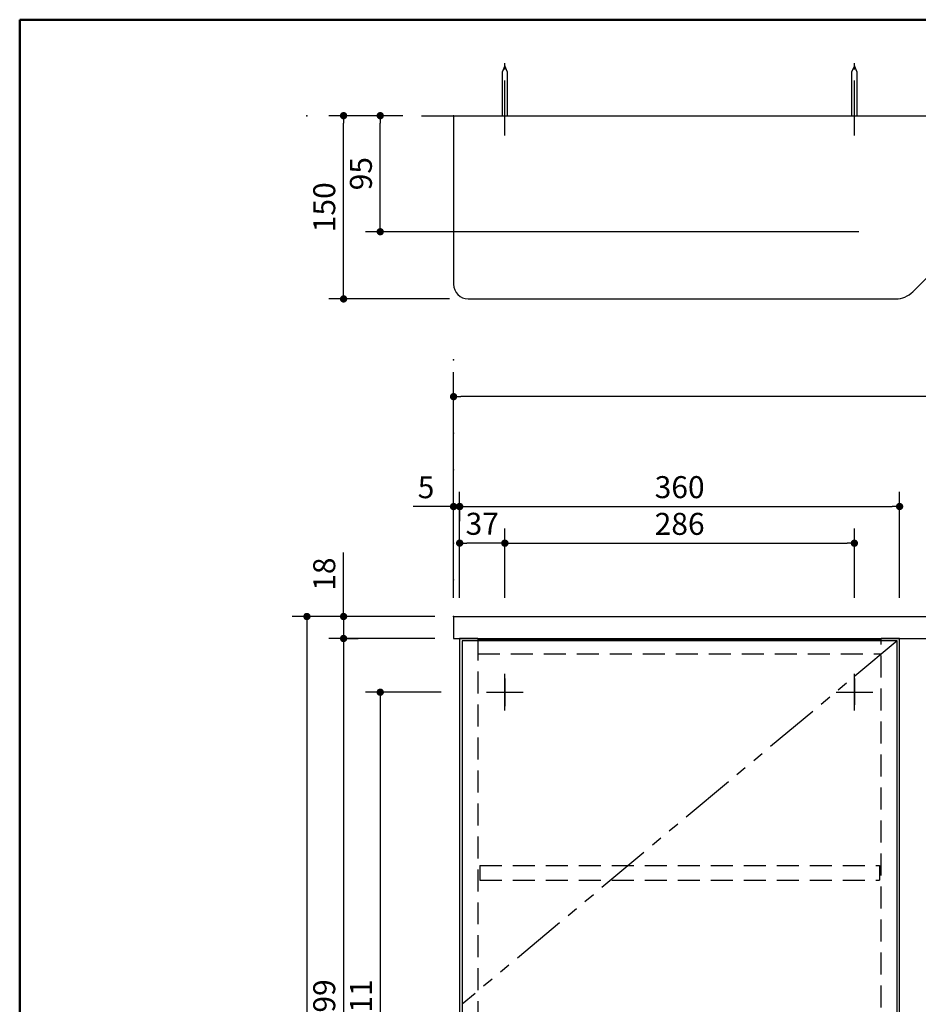
# Model space of a CAD drawing. Units: millimetres. Extents: x -395 to -10, y 7 to 287.
# Drawn here: x -395 to -272, y 153 to 287 of the extents above; entities that cross this region are included whole.
import ezdxf

# ---------------------------------------------------------------- set-up
doc = ezdxf.new("R2010")
doc.units = ezdxf.units.MM
for name, pattern in [('CENTER', [12, 7.5, -1.5, 1.5, -1.5]), ('DASHED', [4.5, 3, -1.5]), ('PHANTOM', [15, 7.5, -1.5, 1.5, -1.5, 1.5, -1.5])]:
    doc.linetypes.add(name, pattern=pattern)
doc.layers.add('AV', color=7, linetype='Continuous')
doc.styles.get("Standard").update_dxf_attribs({"font": 'ROMANS', "bigfont": 'BIGFONT'})
doc.dimstyles.new('ISO-25', dxfattribs={"dimtxt": 2.5, "dimasz": 2.5, "dimexe": 1.25, "dimexo": 0.625, "dimtad": 1, "dimtxsty": 'Standard', "dimcen": 2.5, "dimadec": 0, "dimazin": 0, "dimtfac": 1, "dimtmove": 0, "dimatfit": 3, "dimfxl": 1, "dimarcsym": 0})

# ---------------------------------------------------------------- blocks, each defined once
blk = doc.blocks.new('UYC11L_0000')
at = {"color": 0, "linetype": 'Continuous', "lineweight": 50}
for q in [(-395, 10), (-10, 287)]:
    blk.add_line((-395, 287), q, dxfattribs=at)
blk = doc.blocks.new('UYC11L_0002')
at = {"color": 112, "linetype": 'DASHED'}
for p, q in [((-332.25, 171.58), (-332.25, 169.58)), ((-332.25, 171.58), (-277.75, 171.58)), ((-277.75, 171.58), (-277.75, 169.58)), ((-332.25, 169.58), (-277.75, 169.58))]:
    blk.add_line(p, q, dxfattribs=at)
blk = doc.blocks.new('UYC11L_0003')
at = {"color": 0, "linetype": 'Continuous'}
for p, q in [((-335.83, 273.9), (-135.83, 273.9)), ((-335.83, 273.9), (-335.83, 250.9)), ((-135.83, 273.9), (-135.83, 258.07)), ((-262.93, 258.07), (-135.83, 258.07)), ((-266.46, 256.61), (-273.19, 249.88)), ((-333.83, 248.9), (-275.55, 248.9))]:
    blk.add_line(p, q, dxfattribs=at)
for centre, radius, start, end in [((-262.93, 253.07), 5, 90, 135), ((-333.83, 250.9), 2, 180, 270), ((-275.55, 252.24), 3.33, 270, 315)]:
    blk.add_arc(centre, radius, start, end, dxfattribs=at)
blk = doc.blocks.new('UYC11L_0004')
at = {"color": 0, "linetype": 'Continuous'}
for p, q in [((-335.83, 205.57), (-135.83, 205.57)), ((-335.83, 205.57), (-335.83, 202.57)), ((-135.83, 205.57), (-135.83, 202.57)), ((-335.83, 202.57), (-135.83, 202.57))]:
    blk.add_line(p, q, dxfattribs=at)
blk = doc.blocks.new('UYC11L_0005')
at = {"color": 0, "linetype": 'CENTER'}
blk.add_line((-281.17, 271.22), (-281.17, 281.05), dxfattribs=at)
at = {"color": 0, "linetype": 'Continuous'}
for p, q in [((-281.17, 280.72), (-281.54, 279.82)), ((-281.54, 279.82), (-281.54, 273.9)), ((-280.79, 279.82), (-281.17, 280.72)), ((-280.79, 273.9), (-280.79, 279.82))]:
    blk.add_line(p, q, dxfattribs=at)
blk = doc.blocks.new('UYC11L_0010')
at = {"color": 20, "linetype": 'Continuous'}
for p, q in [((-335, 202.57), (-335, 102.74)), ((-332.5, 202.57), (-335, 202.57)), ((-334.67, 202.24), (-334.67, 103.07)), ((-275.33, 202.24), (-334.67, 202.24)), ((-332.5, 202.57), (-332.5, 202.24)), ((-332.5, 202.49), (-277.5, 202.49)), ((-277.5, 202.24), (-277.5, 202.57)), ((-275, 202.57), (-277.5, 202.57)), ((-275.33, 103.07), (-275.33, 202.24)), ((-275, 102.74), (-275, 202.57)), ((-332.5, 102.74), (-335, 102.74)), ((-334.67, 103.07), (-275.33, 103.07)), ((-332.5, 103.07), (-332.5, 102.74)), ((-277.5, 102.82), (-332.5, 102.82)), ((-277.5, 102.74), (-277.5, 103.07)), ((-275, 102.74), (-277.5, 102.74))]:
    blk.add_line(p, q, dxfattribs=at)
at = {"color": 20, "linetype": 'DASHED'}
for p, q in [((-332.5, 202.57), (-332.5, 102.74)), ((-277.5, 102.74), (-277.5, 202.57)), ((-332.5, 200.49), (-277.5, 200.49)), ((-277.5, 104.82), (-332.5, 104.82))]:
    blk.add_line(p, q, dxfattribs=at)
at = {"color": 20, "linetype": 'CENTER'}
for p, q in [((-328.83, 192.74), (-328.83, 197.74)), ((-281.17, 192.74), (-281.17, 197.74)), ((-331.33, 195.24), (-326.33, 195.24)), ((-283.67, 195.24), (-278.67, 195.24)), ((-328.83, 107.57), (-328.83, 112.57)), ((-281.17, 107.57), (-281.17, 112.57)), ((-331.33, 110.07), (-326.33, 110.07)), ((-283.67, 110.07), (-278.67, 110.07))]:
    blk.add_line(p, q, dxfattribs=at)
blk = doc.blocks.new('UYC11L_0011')
at = {"color": 0, "linetype": 'CENTER'}
blk.add_line((-328.83, 271.22), (-328.83, 281.05), dxfattribs=at)
at = {"color": 0, "linetype": 'Continuous'}
for p, q in [((-328.83, 280.72), (-329.21, 279.82)), ((-329.21, 279.82), (-329.21, 273.9)), ((-328.46, 279.82), (-328.83, 280.72)), ((-328.46, 273.9), (-328.46, 279.82))]:
    blk.add_line(p, q, dxfattribs=at)
blk = doc.blocks.new('_Dot')
at = {"color": 0, "linetype": 'ByBlock', "lineweight": -2}
blk.add_line((-0.5, 0), (-1, 0), dxfattribs=at)
at = {"color": 0, "linetype": 'ByBlock', "const_width": 0.5}
blk.add_lwpolyline([(-0.25, 0, 1), (0.25, 0, 1)], format="xyb", close=True, dxfattribs=at)
blk = doc.blocks.new('*D32')
at = {"color": 0, "lineweight": -2}
for p, q in [((-328.83, 208.11), (-328.83, 217.57)), ((-281.17, 208.11), (-281.17, 217.57)), ((-327.83, 215.57), (-282.17, 215.57))]:
    blk.add_line(p, q, dxfattribs=at)
at = {"layer": 'Defpoints', "color": 0}
for p in [(-281.17, 215.57), (-328.83, 205.57), (-281.17, 205.57)]:
    blk.add_point(p, dxfattribs=at)
at = {"color": 0, "lineweight": -2, "rotation": 180}
blk.add_blockref('_Dot', (-328.83, 215.57), dxfattribs=at)
at = {"color": 0, "lineweight": -2}
blk.add_blockref('_Dot', (-281.17, 215.57), dxfattribs=at)
at = {"color": 0, "insert": (-305, 217.82), "char_height": 3, "attachment_point": 5}
blk.add_mtext('286', dxfattribs=at)
blk = doc.blocks.new('*D33')
at = {"color": 0, "lineweight": -2}
for p, q in [((-345.83, 259.07), (-345.83, 272.9)), ((-280.58, 258.07), (-347.83, 258.07))]:
    blk.add_line(p, q, dxfattribs=at)
at = {"layer": 'Defpoints', "color": 0}
for p in [(-346.53, 273.9), (-345.83, 273.9), (-278.04, 258.07)]:
    blk.add_point(p, dxfattribs=at)
at = {"color": 0, "lineweight": -2}
for p, rotation in [((-345.83, 273.9), 90), ((-345.83, 258.07), 270)]:
    blk.add_blockref('_Dot', p, dxfattribs=dict(at, rotation=rotation))
at = {"color": 0, "insert": (-348.08, 265.99), "char_height": 3, "attachment_point": 5, "rotation": 90}
blk.add_mtext('95', dxfattribs=at)
blk = doc.blocks.new('*D34')
at = {"color": 0, "lineweight": -2}
for p, q in [((-335.83, 218.11), (-335.83, 238.91)), ((-136.83, 235.57), (-334.83, 235.57))]:
    blk.add_line(p, q, dxfattribs=at)
at = {"layer": 'Defpoints', "color": 0}
for p in [(-335.83, 235.57), (-335.83, 215.57), (-135.83, 202.35)]:
    blk.add_point(p, dxfattribs=at)
at = {"color": 0, "lineweight": -2, "rotation": 180}
blk.add_blockref('_Dot', (-335.83, 235.57), dxfattribs=at)
at = {"color": 0, "lineweight": -2}
blk.add_blockref('_Dot', (-135.83, 235.57), dxfattribs=at)
at = {"color": 0, "insert": (-235.83, 237.82), "char_height": 3, "attachment_point": 5}
blk.add_mtext('1200～1600', dxfattribs=at)
blk = doc.blocks.new('*D35')
at = {"color": 0, "lineweight": -2}
for p, q in [((-335.83, 208.11), (-335.83, 222.57)), ((-335, 208.11), (-335, 222.57)), ((-335.83, 220.57), (-341.33, 220.57)), ((-336.83, 220.57), (-337.83, 220.57)), ((-335, 220.57), (-335.83, 220.57)), ((-334, 220.57), (-333, 220.57))]:
    blk.add_line(p, q, dxfattribs=at)
at = {"layer": 'Defpoints', "color": 0}
for p in [(-335.83, 220.57), (-335.83, 205.57), (-335, 205.57)]:
    blk.add_point(p, dxfattribs=at)
at = {"color": 0, "lineweight": -2}
blk.add_blockref('_Dot', (-335.83, 220.57), dxfattribs=at)
at = {"color": 0, "lineweight": -2, "rotation": 180}
blk.add_blockref('_Dot', (-335, 220.57), dxfattribs=at)
at = {"color": 0, "insert": (-339.58, 222.82), "char_height": 3, "attachment_point": 5}
blk.add_mtext('5', dxfattribs=at)
blk = doc.blocks.new('*D37')
at = {"color": 0, "lineweight": -2}
blk.add_line((-329.83, 215.58), (-334, 215.58), dxfattribs=at)
at = {"layer": 'Defpoints', "color": 0}
for p in [(-335, 215.57), (-335, 215.57), (-328.83, 215.57)]:
    blk.add_point(p, dxfattribs=at)
at = {"color": 0, "lineweight": -2, "rotation": 180}
blk.add_blockref('_Dot', (-335, 215.58), dxfattribs=at)
at = {"color": 0, "lineweight": -2}
blk.add_blockref('_Dot', (-328.83, 215.58), dxfattribs=at)
at = {"color": 0, "insert": (-331.92, 217.83), "char_height": 3, "attachment_point": 5}
blk.add_mtext('37', dxfattribs=at)
blk = doc.blocks.new('*D38')
at = {"color": 0, "lineweight": -2}
for p, q in [((-275, 208.11), (-275, 222.58)), ((-334, 220.58), (-276, 220.58)), ((-335, 220.03), (-335, 218.58))]:
    blk.add_line(p, q, dxfattribs=at)
at = {"layer": 'Defpoints', "color": 0}
for p in [(-335, 222.57), (-275, 220.57), (-275, 205.57)]:
    blk.add_point(p, dxfattribs=at)
at = {"color": 0, "lineweight": -2, "rotation": 180}
blk.add_blockref('_Dot', (-335, 220.58), dxfattribs=at)
at = {"color": 0, "lineweight": -2}
blk.add_blockref('_Dot', (-275, 220.58), dxfattribs=at)
at = {"color": 0, "insert": (-305, 222.83), "char_height": 3, "attachment_point": 5}
blk.add_mtext('360', dxfattribs=at)
blk = doc.blocks.new('*D46')
at = {"color": 0, "lineweight": -2}
for p, q in [((-342.75, 273.9), (-352.83, 273.9)), ((-350.83, 249.9), (-350.83, 272.9)), ((-336.37, 248.9), (-352.83, 248.9))]:
    blk.add_line(p, q, dxfattribs=at)
at = {"layer": 'Defpoints', "color": 0}
for p in [(-350.83, 273.9), (-340.21, 273.9), (-333.83, 248.9)]:
    blk.add_point(p, dxfattribs=at)
at = {"color": 0, "lineweight": -2}
for p, rotation in [((-350.83, 273.9), 90), ((-350.83, 248.9), 270)]:
    blk.add_blockref('_Dot', p, dxfattribs=dict(at, rotation=rotation))
at = {"color": 0, "insert": (-353.08, 261.41), "char_height": 3, "attachment_point": 5, "rotation": 90}
blk.add_mtext('150', dxfattribs=at)
blk = doc.blocks.new('*D47')
at = {"color": 0, "lineweight": -2}
for p, q in [((-337.54, 195.24), (-347.83, 195.24)), ((-345.83, 194.24), (-345.83, 111.07)), ((-337.54, 110.07), (-347.83, 110.07))]:
    blk.add_line(p, q, dxfattribs=at)
at = {"layer": 'Defpoints', "color": 0}
for p in [(-335, 195.24), (-345.83, 110.07), (-335, 110.07)]:
    blk.add_point(p, dxfattribs=at)
at = {"color": 0, "lineweight": -2}
for p, rotation in [((-345.83, 195.24), 90.00000000000004), ((-345.83, 110.07), 270.0000000000001)]:
    blk.add_blockref('_Dot', p, dxfattribs=dict(at, rotation=rotation))
at = {"color": 0, "insert": (-348.08, 152.66), "char_height": 3, "attachment_point": 5, "rotation": 90}
blk.add_mtext('511', dxfattribs=at)
blk = doc.blocks.new('*D48')
at = {"color": 0, "lineweight": -2}
for p, q in [((-350.83, 205.57), (-350.83, 214.31)), ((-350.83, 206.57), (-350.83, 207.57)), ((-338.37, 205.57), (-352.83, 205.57)), ((-350.83, 205.57), (-350.83, 202.57)), ((-338.37, 202.57), (-352.83, 202.57)), ((-350.83, 201.57), (-350.83, 200.57))]:
    blk.add_line(p, q, dxfattribs=at)
at = {"layer": 'Defpoints', "color": 0}
for p in [(-335.83, 205.57), (-350.83, 202.57), (-335.83, 202.57)]:
    blk.add_point(p, dxfattribs=at)
at = {"color": 0, "lineweight": -2}
for p, rotation in [((-350.83, 205.57), 270), ((-350.83, 202.57), 90)]:
    blk.add_blockref('_Dot', p, dxfattribs=dict(at, rotation=rotation))
at = {"color": 0, "insert": (-353.08, 211.35), "char_height": 3, "attachment_point": 5, "rotation": 90}
blk.add_mtext('18', dxfattribs=at)
blk = doc.blocks.new('*D49')
at = {"color": 0, "lineweight": -2}
for p, q in [((-350.83, 201.57), (-350.83, 103.74)), ((-350.29, 202.57), (-348.83, 202.57)), ((-337.54, 102.74), (-352.83, 102.74))]:
    blk.add_line(p, q, dxfattribs=at)
at = {"layer": 'Defpoints', "color": 0}
for p in [(-352.83, 202.57), (-350.83, 102.74), (-335, 102.74)]:
    blk.add_point(p, dxfattribs=at)
at = {"color": 0, "lineweight": -2}
for p, rotation in [((-350.83, 202.57), 90.00000000000004), ((-350.83, 102.74), 270)]:
    blk.add_blockref('_Dot', p, dxfattribs=dict(at, rotation=rotation))
at = {"color": 0, "insert": (-353.08, 152.66), "char_height": 3, "attachment_point": 5, "rotation": 90}
blk.add_mtext('599', dxfattribs=at)
blk = doc.blocks.new('*D51')
at = {"color": 0, "lineweight": -2}
for p, q in [((-338.37, 205.57), (-357.83, 205.57)), ((-355.83, 204.57), (-355.83, 82.57))]:
    blk.add_line(p, q, dxfattribs=at)
at = {"layer": 'Defpoints', "color": 0}
for p in [(-335.83, 205.57), (-363.35, 81.57), (-355.83, 81.57)]:
    blk.add_point(p, dxfattribs=at)
at = {"color": 0, "lineweight": -2}
for p, rotation in [((-355.83, 205.57), 90.00000000000001), ((-355.83, 81.57), 270)]:
    blk.add_blockref('_Dot', p, dxfattribs=dict(at, rotation=rotation))
at = {"color": 0, "insert": (-358.08, 143.58), "char_height": 3, "attachment_point": 5, "rotation": 90}
blk.add_mtext('744', dxfattribs=at)

msp = doc.modelspace()

# ---------------------------------------------------------------- linework, layer by layer
at = {"color": 7, "linetype": 'PHANTOM'}
for p, q in [((-340.21, 273.9), (-112.48, 273.9)), ((-275.33, 202.24), (-334.67, 152.66))]:
    msp.add_line(p, q, dxfattribs=at)
at = {"color": 7, "linetype": 'CENTER'}
for p, q in [((-328.83, 197.11), (-328.83, 193.32)), ((-281.17, 197.11), (-281.17, 193.51)), ((-330.85, 195.24), (-326.42, 195.24)), ((-283.1, 195.24), (-278.87, 195.24))]:
    msp.add_line(p, q, dxfattribs=at)
at = {"color": 7}
for p in [(-355.83, 273.9), (-350.83, 273.9), (-345.83, 273.9), (-335.83, 273.9), (-335.83, 240.57), (-335.83, 235.57), (-335.83, 230.57), (-335.83, 225.57), (-335.83, 220.57), (-335.83, 215.57), (-335.83, 210.57), (-335.83, 205.57)]:
    msp.add_point(p, dxfattribs=at)

# ---------------------------------------------------------------- block references
for name in ['UYC11L_0011', 'UYC11L_0005', 'UYC11L_0003', 'UYC11L_0004', 'UYC11L_0010', 'UYC11L_0002']:
    msp.add_blockref(name, (0, 0), dxfattribs=at)
at = {"layer": 'AV', "color": 7}
msp.add_blockref('UYC11L_0000', (0, 0), dxfattribs=at)

# ---------------------------------------------------------------- dimensions: what is measured, and where the dimension line sits
at = {"color": 7}
for base, p1, p2, angle, text, override, picture, middle in [((-350.83, 273.9), (-333.83, 248.9), (-340.21, 273.9), 270, '150', {"dimtxt": 3, "dimasz": 1, "dimexe": 2, "dimexo": 2.54, "dimgap": 0.75, "dimtad": 1, "dimtih": 0, "dimtoh": 0, "dimdec": 0, "dimdsep": 46, "dimblk1": 'Dot', "dimblk2": 'Dot', "dimsah": 1, "dimse1": 0, "dimse2": 0, "dimtmove": 0}, '*D46', (-350.83, 261.41)), ((-345.83, 273.9), (-278.04, 258.07), (-346.53, 273.9), 270, '95', {"dimtxt": 3, "dimasz": 1, "dimexe": 2, "dimexo": 2.54, "dimgap": 0.75, "dimtad": 1, "dimtih": 0, "dimtoh": 0, "dimdec": 0, "dimdsep": 46, "dimblk1": 'Dot', "dimblk2": 'Dot', "dimsah": 1, "dimse1": 0, "dimse2": 1, "dimtmove": 0}, '*D33', (-345.83, 265.99)), ((-275, 220.58), (-335, 222.57), (-275, 205.57), 180, '360', {"dimtxt": 3, "dimasz": 1, "dimexe": 2, "dimexo": 2.54, "dimgap": 0.75, "dimtad": 1, "dimtih": 0, "dimtoh": 0, "dimdec": 0, "dimdsep": 46, "dimblk1": 'Dot', "dimblk2": 'Dot', "dimsah": 1, "dimse1": 0, "dimse2": 0, "dimtmove": 0}, '*D38', (-305, 220.58)), ((-281.17, 215.57), (-328.83, 205.57), (-281.17, 205.57), 180, '286', {"dimtxt": 3, "dimasz": 1, "dimexe": 2, "dimexo": 2.54, "dimgap": 0.75, "dimtad": 1, "dimtih": 0, "dimtoh": 0, "dimdec": 0, "dimdsep": 46, "dimblk1": 'Dot', "dimblk2": 'Dot', "dimsah": 1, "dimse1": 0, "dimse2": 0, "dimtmove": 0}, '*D32', (-305, 215.57)), ((-350.83, 202.57), (-335.83, 205.57), (-335.83, 202.57), 90, '18', {"dimtxt": 3, "dimasz": 1, "dimexe": 2, "dimexo": 2.54, "dimgap": 0.75, "dimtad": 1, "dimtih": 0, "dimtoh": 0, "dimdec": 0, "dimdsep": 46, "dimblk1": 'Dot', "dimblk2": 'Dot', "dimsah": 1, "dimse1": 0, "dimse2": 0, "dimtmove": 0}, '*D48', (-350.83, 211.35)), ((-355.83, 81.57), (-335.83, 205.57), (-363.35, 81.57), 90, '744', {"dimtxt": 3, "dimasz": 1, "dimexe": 2, "dimexo": 2.54, "dimgap": 0.75, "dimtad": 1, "dimtih": 0, "dimtoh": 0, "dimdec": 0, "dimdsep": 46, "dimblk1": 'Dot', "dimblk2": 'Dot', "dimsah": 1, "dimse1": 0, "dimse2": 1, "dimtmove": 0}, '*D51', (-355.83, 143.58)), ((-350.83, 102.74), (-352.83, 202.57), (-335, 102.74), 90, '599', {"dimtxt": 3, "dimasz": 1, "dimexe": 2, "dimexo": 2.54, "dimgap": 0.75, "dimtad": 1, "dimtih": 0, "dimtoh": 0, "dimdec": 0, "dimdsep": 46, "dimblk1": 'Dot', "dimblk2": 'Dot', "dimsah": 1, "dimse1": 0, "dimse2": 0, "dimtmove": 0}, '*D49', (-350.83, 152.66)), ((-345.83, 110.07), (-335, 195.24), (-335, 110.07), 90, '511', {"dimtxt": 3, "dimasz": 1, "dimexe": 2, "dimexo": 2.54, "dimgap": 0.75, "dimtad": 1, "dimtih": 0, "dimtoh": 0, "dimdec": 0, "dimdsep": 46, "dimblk1": 'Dot', "dimblk2": 'Dot', "dimsah": 1, "dimse1": 0, "dimse2": 0, "dimtmove": 0}, '*D47', (-345.83, 152.66))]:
    dim = msp.add_linear_dim(base=base, p1=p1, p2=p2, angle=angle, text=text, dimstyle='ISO-25', override=override, dxfattribs=at)
    dim.commit()
    dim.dimension.update_dxf_attribs({"geometry": picture, "text_midpoint": middle, "dimtype": 160})
for base, p1, p2, text, override, picture, middle in [((-335.83, 235.57), (-135.83, 202.35), (-335.83, 215.57), '1200～1600', {"dimtxt": 3, "dimasz": 1, "dimexe": 3.333333, "dimexo": 2.54, "dimgap": 0.75, "dimtad": 1, "dimtih": 0, "dimtoh": 0, "dimdec": 0, "dimdsep": 46, "dimblk1": 'Dot', "dimblk2": 'Dot', "dimsah": 1, "dimse1": 1, "dimse2": 0, "dimtmove": 0}, '*D34', (-235.83, 235.57)), ((-335.83, 220.57), (-335, 205.57), (-335.83, 205.57), '5', {"dimtxt": 3, "dimasz": 1, "dimexe": 2, "dimexo": 2.54, "dimgap": 0.75, "dimtad": 1, "dimtih": 0, "dimtoh": 0, "dimdec": 0, "dimdsep": 46, "dimblk1": 'Dot', "dimblk2": 'Dot', "dimsah": 1, "dimse1": 0, "dimse2": 0, "dimtmove": 0}, '*D35', (-339.58, 220.57)), ((-335, 215.58), (-328.83, 215.57), (-335, 215.57), '37', {"dimtxt": 3, "dimasz": 1, "dimexe": 3, "dimexo": 2.54, "dimgap": 0.75, "dimtad": 1, "dimtih": 0, "dimtoh": 0, "dimdec": 0, "dimdsep": 46, "dimblk1": 'Dot', "dimblk2": 'Dot', "dimsah": 1, "dimse1": 1, "dimse2": 1, "dimtmove": 0}, '*D37', (-331.92, 215.58))]:
    dim = msp.add_linear_dim(base=base, p1=p1, p2=p2, text=text, dimstyle='ISO-25', override=override, dxfattribs=at)
    dim.commit()
    dim.dimension.update_dxf_attribs({"geometry": picture, "text_midpoint": middle, "dimtype": 160})

doc.saveas('drawing.dxf')
